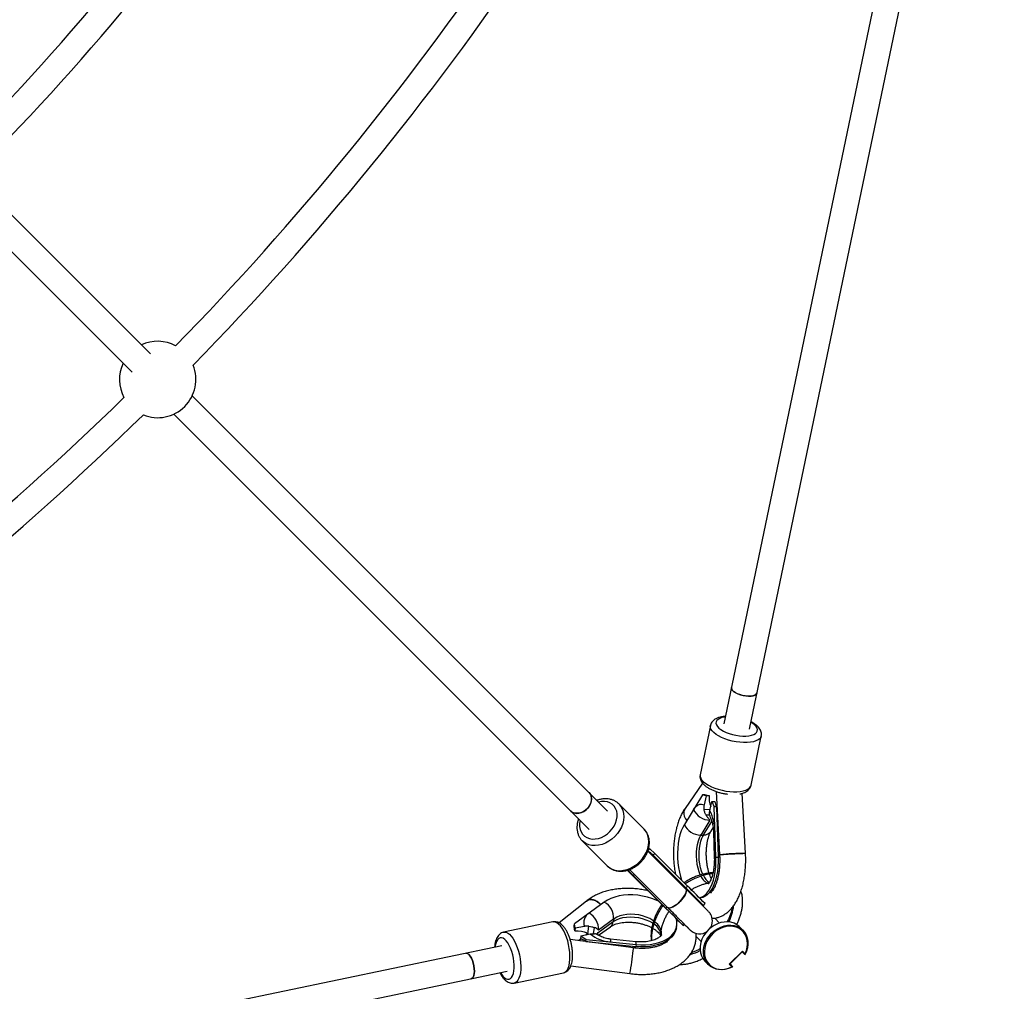
# Model space of a CAD drawing. Units: millimetres. Extents: x -3690 to 3690, y -3690 to 3690.
# Drawn here: x 1211 to 1817, y -1672 to -1074 of the extents above; entities that cross this region are included whole.
import ezdxf

# ---------------------------------------------------------------- set-up
doc = ezdxf.new("R2010")
doc.units = ezdxf.units.MM

msp = doc.modelspace()

# ---------------------------------------------------------------- linework, layer by layer
at = {"color": 7, "linetype": 'Continuous', "lineweight": 25}
for p, q in [((1800.18, -757.3), (1644.02, -1507.41)), ((1659.69, -1510.67), (1815.23, -763.53)), ((1291.11, -1279.8), (1190.8, -1179.49)), ((1179.49, -1190.8), (1279.8, -1291.11)), ((1572.41, -1561.1), (1316.84, -1305.53)), ((1305.53, -1316.84), (1561.1, -1572.41)), ((1635.63, -1508.45), (1629.33, -1538.72)), ((1660.66, -1545.24), (1666.96, -1514.97)), ((1630.87, -1543.92), (1620.05, -1559.47)), ((1639.23, -1549.08), (1641.3, -1588.05)), ((1657.28, -1587.16), (1655.31, -1550.14)), ((1579.31, -1556.69), (1579.43, -1556.8)), ((1594.85, -1572.22), (1579.43, -1556.8)), ((1630.89, -1551.11), (1619.64, -1569.29)), ((1632.21, -1551.06), (1630.89, -1551.11)), ((1633, -1551.67), (1630.89, -1551.11)), ((1633, -1551.67), (1631.83, -1557.31)), ((1633, -1551.67), (1634.85, -1551.59)), ((1635.32, -1560.94), (1636.49, -1555.3)), ((1636.49, -1555.3), (1638.34, -1555.22)), ((1636.49, -1555.3), (1638.04, -1558.54)), ((1639.36, -1558.49), (1638.04, -1558.54)), ((1639.07, -1589.49), (1638.04, -1558.54)), ((1639.36, -1558.49), (1640.39, -1589.44)), ((1639.4, -1559.66), (1639.76, -1559.15)), ((1639.45, -1561.16), (1639.72, -1561.09)), ((1635.41, -1566.65), (1629.71, -1575.85)), ((1636.11, -1573.38), (1637.34, -1571.39)), ((1637.54, -1573.79), (1638.06, -1589.46)), ((1556.8, -1579.43), (1572.22, -1594.85)), ((1631.6, -1576.05), (1629.22, -1576.15)), ((1631.29, -1576.07), (1629.53, -1576.15)), ((1620.62, -1609.08), (1597.15, -1585.76)), ((1598.45, -1584.27), (1597.23, -1585.5)), ((1598, -1584.75), (1597.69, -1583.99)), ((1598.45, -1584.27), (1601.43, -1587.21)), ((1601.43, -1587.21), (1600.37, -1588.28)), ((1621.64, -1607.3), (1601.43, -1587.21)), ((1620.58, -1608.37), (1600.37, -1588.28)), ((1639.07, -1589.49), (1640.39, -1589.44)), ((1572.13, -1594.75), (1572.22, -1594.85)), ((1584.48, -1597.41), (1605.79, -1618.6)), ((1585.08, -1597.77), (1585.65, -1597.19)), ((1585.08, -1597.77), (1588.05, -1600.71)), ((1587.95, -1600.65), (1585.08, -1597.77)), ((1585.88, -1597.12), (1609.34, -1620.43)), ((1598.03, -1610.63), (1587.95, -1600.65)), ((1588.77, -1599.99), (1588.05, -1600.71)), ((1608.26, -1620.8), (1588.05, -1600.71)), ((1620.75, -1609.25), (1620.56, -1609.14)), ((1620.58, -1608.37), (1621.64, -1607.3)), ((1559.37, -1616.49), (1542.6, -1629.98)), ((1570.33, -1617.12), (1551.96, -1630.49)), ((1628.82, -1614.47), (1629.63, -1614.43)), ((1631.32, -1619.14), (1632.38, -1618.07)), ((1538.73, -1629.33), (1508.45, -1635.63)), ((1566.56, -1635.89), (1575.87, -1629.12)), ((1576.1, -1627.54), (1566.8, -1634.31)), ((1576.12, -1629.19), (1576.43, -1627.05)), ((1576.16, -1628.91), (1576.4, -1627.33)), ((1641.32, -1630), (1638.29, -1626.97)), ((1551.78, -1631.67), (1551.96, -1630.49)), ((1552.45, -1633.23), (1551.96, -1630.49)), ((1552.45, -1633.23), (1552.21, -1634.89)), ((1558.1, -1632.05), (1552.45, -1633.23)), ((1560.23, -1636.56), (1560.93, -1631.93)), ((1566.86, -1637.54), (1574.1, -1632.27)), ((1614.79, -1632.95), (1614.97, -1631.77)), ((1619, -1631.57), (1619.75, -1630.81)), ((1655.64, -1634.43), (1653.62, -1632.41)), ((1588.31, -1645.27), (1549.35, -1640.04)), ((1554.72, -1640.76), (1556.05, -1639.7)), ((1556.14, -1639.74), (1554.73, -1640.77)), ((1555.97, -1637.92), (1555.72, -1639.58)), ((1555.97, -1637.92), (1561.61, -1636.75)), ((1555.97, -1637.92), (1559.16, -1640.1)), ((1558.98, -1641.28), (1559.16, -1640.1)), ((1558.98, -1641.28), (1589.73, -1644.43)), ((1559.05, -1637.28), (1560.1, -1636.44)), ((1559.16, -1640.1), (1589.91, -1643.25)), ((1560.35, -1636.68), (1559.71, -1637.15)), ((1562.93, -1641.86), (1563.03, -1641.7)), ((1589.77, -1641.49), (1574.21, -1639.9)), ((1626.96, -1638.28), (1630, -1641.32)), ((1507.41, -1644.02), (757.3, -1800.18)), ((1564.24, -1641.82), (1564.46, -1642.07)), ((1589.91, -1643.25), (1589.73, -1644.43)), ((1647.26, -1655.39), (1655.39, -1647.26)), ((1647.7, -1655.25), (1655.25, -1647.7)), ((1656.89, -1649.47), (1655.19, -1647.76)), ((1655.39, -1647.26), (1657.02, -1648.89)), ((1632.41, -1653.62), (1634.43, -1655.64)), ((763.53, -1815.23), (1510.67, -1659.69)), ((1549.84, -1656.25), (1586.18, -1661.12)), ((1648.89, -1657.02), (1647.26, -1655.39)), ((1647.76, -1655.19), (1649.47, -1656.89)), ((1514.97, -1666.96), (1545.25, -1660.66))]:
    msp.add_line(p, q, dxfattribs=at)
at = {"color": 8, "linetype": 'Continuous', "lineweight": 25}
for p, q in [((1631.75, -1560.19), (1635.51, -1560.03)), ((1631.47, -1575.78), (1636.56, -1567.56)), ((1635.25, -1563.54), (1633.02, -1563.63)), ((1598.31, -1584.57), (1597.68, -1583.76)), ((1584.77, -1597.57), (1585.07, -1597.78)), ((1608.26, -1620.8), (1608.98, -1620.08)), ((1564.15, -1632.76), (1563.57, -1636.62)), ((1559.51, -1641.41), (1559.52, -1641.34)), ((1562.82, -1641.68), (1562.79, -1641.85))]:
    msp.add_line(p, q, dxfattribs=at)
at = {"color": 7, "linetype": 'Continuous', "lineweight": 25, "flags": 128}
for points in [[(1648.66, -1485.14), (1648.63, -1485.34), (1648.77, -1486.09), (1649.27, -1486.88), (1650.1, -1487.66), (1651.24, -1488.39), (1652.62, -1489.06), (1654.18, -1489.61), (1655.85, -1490.04), (1657.55, -1490.31), (1659.2, -1490.41), (1660.72, -1490.35), (1662.05, -1490.12), (1663.11, -1489.73), (1663.87, -1489.2), (1664.28, -1488.56), (1664.32, -1488.4)], [(1664.32, -1488.41), (1664.21, -1488.74), (1663.71, -1489.35), (1662.87, -1489.84), (1661.74, -1490.19), (1660.36, -1490.38), (1658.79, -1490.41), (1657.13, -1490.26), (1655.43, -1489.95), (1653.78, -1489.49), (1652.25, -1488.9), (1650.93, -1488.22), (1649.86, -1487.47), (1649.11, -1486.68), (1648.7, -1485.9), (1648.65, -1485.16), (1648.66, -1485.15)], [(1549.75, -1561.07), (1550.56, -1561.72), (1551.8, -1562.28), (1553.21, -1562.53), (1554.71, -1562.45), (1556.26, -1562.03), (1557.76, -1561.31), (1559.15, -1560.31), (1560.37, -1559.08), (1561.35, -1557.68), (1562.06, -1556.17), (1562.46, -1554.63), (1562.53, -1553.12), (1562.26, -1551.73), (1561.68, -1550.5), (1561.07, -1549.75)], [(1561.07, -1549.75), (1561.87, -1550.82), (1562.37, -1552.1), (1562.54, -1553.53), (1562.38, -1555.06), (1561.9, -1556.6), (1561.11, -1558.08), (1560.05, -1559.44), (1558.78, -1560.61), (1557.35, -1561.54), (1555.83, -1562.18), (1554.29, -1562.5), (1552.8, -1562.5), (1551.44, -1562.16), (1550.26, -1561.5), (1549.75, -1561.07)], [(1625.33, -1560.09), (1626.03, -1559.1), (1626.77, -1558.28), (1627.56, -1557.64), (1628.39, -1557.18), (1629.23, -1556.92), (1630.1, -1556.86), (1630.97, -1556.99), (1631.83, -1557.31)], [(1639.49, -1562.2), (1639.65, -1562.53), (1639.97, -1563.04)], [(1619.64, -1569.29), (1618.6, -1571.2), (1617.69, -1573.37), (1616.92, -1575.77), (1616.3, -1578.37), (1615.83, -1581.13), (1615.53, -1584.01), (1615.4, -1586.97), (1615.44, -1589.97), (1615.65, -1592.96), (1616.03, -1595.9), (1616.56, -1598.75), (1617.26, -1601.47), (1617.96, -1603.65)], [(1597.63, -1583.68), (1597.88, -1583.94), (1598.33, -1584.39)], [(1628.8, -1614.45), (1629.59, -1614.29), (1630.97, -1613.72), (1632.29, -1612.8), (1633.54, -1611.55), (1634.7, -1609.98), (1635.75, -1608.12), (1636.68, -1605.99), (1637.47, -1603.62), (1638.12, -1601.05), (1638.6, -1598.31), (1638.93, -1595.44), (1639.09, -1592.49), (1639.07, -1589.49)], [(1640.39, -1589.44), (1640.41, -1592.43), (1640.25, -1595.38), (1639.93, -1598.25), (1639.44, -1600.99), (1638.79, -1603.56), (1638, -1605.93), (1637.07, -1608.06), (1636.02, -1609.93), (1634.86, -1611.5), (1633.61, -1612.75), (1632.29, -1613.66), (1630.91, -1614.23), (1629.63, -1614.43)], [(1620.62, -1609.08), (1620.87, -1609.5), (1620.95, -1610.08), (1620.85, -1610.8), (1620.58, -1611.65), (1620.13, -1612.59), (1619.52, -1613.59), (1618.78, -1614.63), (1617.92, -1615.68), (1616.98, -1616.7), (1615.97, -1617.65), (1614.93, -1618.52), (1613.89, -1619.28), (1612.89, -1619.89), (1611.95, -1620.36), (1611.1, -1620.65), (1610.37, -1620.76), (1609.78, -1620.69), (1609.35, -1620.44), (1609.34, -1620.43)], [(1609.42, -1620.35), (1609.71, -1620.66), (1610.94, -1620.69), (1612.62, -1620.04), (1614.57, -1618.8), (1616.57, -1617.1), (1618.38, -1615.14), (1619.82, -1613.13), (1620.7, -1611.31), (1620.95, -1609.88), (1620.75, -1609.25), (1620.75, -1609.25)], [(1631.25, -1619.08), (1631.31, -1619.13), (1631.26, -1619.06), (1630.96, -1618.75), (1630.4, -1618.18), (1629.6, -1617.38), (1628.57, -1616.34), (1627.33, -1615.09), (1625.88, -1613.65), (1624.26, -1612.03), (1622.49, -1610.26), (1620.58, -1608.37)], [(1621.37, -1632.57), (1622.07, -1633.25), (1622.74, -1633.9), (1623.24, -1634.37), (1623.53, -1634.63), (1623.72, -1634.81), (1623.99, -1635.02), (1624.37, -1635.29), (1624.98, -1635.67), (1625.84, -1636.09), (1627.1, -1636.49), (1628.44, -1636.68), (1629.77, -1636.65), (1631.16, -1636.36), (1632.53, -1635.82), (1633.79, -1635.02), (1635, -1633.86), (1635.88, -1632.59), (1636.46, -1631.28), (1636.79, -1629.98), (1636.89, -1628.72), (1636.81, -1627.55), (1636.58, -1626.49), (1636.25, -1625.56), (1635.87, -1624.78), (1635.5, -1624.19), (1635.23, -1623.81), (1635.03, -1623.57), (1634.89, -1623.4), (1634.74, -1623.23), (1634.58, -1623.06), (1634.28, -1622.74), (1633.73, -1622.18), (1632.93, -1621.37), (1631.95, -1620.38), (1630.78, -1619.21), (1629.43, -1617.86), (1627.92, -1616.35), (1626.26, -1614.69), (1624.45, -1612.9), (1622.53, -1610.99), (1620.63, -1609.09), (1620.62, -1609.08), (1620.62, -1609.08)], [(1636.46, -1609.2), (1636.75, -1609.6), (1637.04, -1609.98)], [(1559.37, -1616.49), (1559.96, -1616.1), (1560.89, -1615.73), (1561.93, -1615.58), (1563.04, -1615.64), (1564.19, -1615.92), (1565.35, -1616.4), (1566.47, -1617.08), (1567.54, -1617.92), (1568.26, -1618.63)], [(1603.75, -1616.59), (1602.39, -1615.96), (1599.71, -1614.91), (1596.89, -1614.05), (1593.97, -1613.4), (1591.01, -1612.95), (1588.03, -1612.72), (1585.08, -1612.72), (1582.2, -1612.93), (1579.45, -1613.37), (1576.84, -1614.01), (1574.44, -1614.86), (1572.25, -1615.9), (1570.33, -1617.12)], [(1599.68, -1640.85), (1599.62, -1640.03), (1599.63, -1637.39), (1599.95, -1634.63), (1600.57, -1631.8), (1601.48, -1628.92), (1602.68, -1626.01), (1604.14, -1623.13), (1605.86, -1620.28), (1606.62, -1619.17)], [(1606.51, -1619.32), (1607.04, -1619.84), (1609.01, -1621.79), (1609.16, -1621.94)], [(1614.53, -1627.23), (1615.51, -1628.19), (1616.68, -1629.33), (1617.62, -1630.25), (1618.33, -1630.93), (1618.79, -1631.37), (1618.99, -1631.56), (1618.94, -1631.5), (1618.64, -1631.18), (1618.08, -1630.61), (1617.29, -1629.81), (1616.26, -1628.77), (1615.01, -1627.53), (1613.57, -1626.08), (1611.94, -1624.46), (1610.17, -1622.7), (1608.26, -1620.8)], [(1589.91, -1643.25), (1592.89, -1643.44), (1595.83, -1643.42), (1598.69, -1643.17), (1601.42, -1642.7), (1604, -1642.03), (1606.38, -1641.15), (1608.52, -1640.08), (1610.4, -1638.84), (1611.99, -1637.45), (1613.27, -1635.92), (1614.22, -1634.28), (1614.82, -1632.54), (1615.06, -1630.75), (1614.95, -1628.91), (1614.53, -1627.23)], [(1653.62, -1632.41), (1653.41, -1632.2), (1651.9, -1631.03), (1650.19, -1630.14), (1648.3, -1629.57), (1646.29, -1629.31), (1644.2, -1629.38), (1642.08, -1629.78), (1639.98, -1630.49), (1637.96, -1631.5), (1636.06, -1632.79), (1635.13, -1633.55)], [(1552.21, -1634.89), (1554.35, -1634.88), (1556.27, -1635.05), (1557.92, -1635.39), (1559.25, -1635.9), (1560.23, -1636.56)], [(1614.79, -1632.95), (1614.64, -1633.73), (1614.04, -1635.46), (1613.1, -1637.1), (1611.82, -1638.63), (1610.23, -1640.03), (1608.35, -1641.27), (1606.2, -1642.33), (1603.82, -1643.21), (1601.25, -1643.89), (1598.51, -1644.35), (1595.65, -1644.6), (1592.71, -1644.62), (1589.73, -1644.43)], [(1633.81, -1634.84), (1632.79, -1636.06), (1631.5, -1637.96), (1630.49, -1639.98), (1629.78, -1642.08), (1629.38, -1644.2), (1629.31, -1646.29), (1629.57, -1648.3), (1630.14, -1650.19), (1631.03, -1651.9), (1632.2, -1653.41), (1632.41, -1653.62)], [(1649.11, -1657.08), (1647.42, -1657.81), (1645.31, -1658.43), (1643.19, -1658.73), (1641.12, -1658.69), (1639.14, -1658.34), (1637.31, -1657.66), (1635.65, -1656.69), (1634.22, -1655.43), (1633.05, -1653.93), (1632.17, -1652.21), (1631.59, -1650.33), (1631.34, -1648.32), (1631.41, -1646.23), (1631.8, -1644.11), (1632.52, -1642.01), (1633.53, -1639.99), (1634.81, -1638.08), (1636.34, -1636.34), (1638.08, -1634.81), (1639.99, -1633.53), (1642.01, -1632.52), (1644.11, -1631.8), (1646.23, -1631.41), (1648.32, -1631.34), (1650.33, -1631.59), (1652.21, -1632.17), (1653.93, -1633.05), (1655.43, -1634.22), (1656.69, -1635.65), (1657.66, -1637.31), (1658.34, -1639.14), (1658.69, -1641.12), (1658.73, -1643.19), (1658.43, -1645.31), (1657.81, -1647.42), (1657.04, -1649.19)], [(1657.02, -1648.89), (1657.82, -1646.86), (1658.32, -1644.8), (1658.5, -1642.74), (1658.35, -1640.74), (1657.89, -1638.86), (1657.11, -1637.13), (1656.05, -1635.6), (1654.73, -1634.3), (1653.17, -1633.27), (1651.42, -1632.53), (1649.52, -1632.1), (1647.52, -1631.99), (1645.46, -1632.2), (1643.39, -1632.73), (1641.37, -1633.57), (1639.45, -1634.69), (1637.66, -1636.06), (1636.06, -1637.66), (1634.69, -1639.45), (1633.57, -1641.37), (1632.73, -1643.39), (1632.2, -1645.46), (1631.99, -1647.52), (1632.1, -1649.52), (1632.53, -1651.42), (1633.27, -1653.17), (1634.3, -1654.73), (1635.6, -1656.05), (1637.13, -1657.11), (1638.86, -1657.89), (1640.74, -1658.35), (1642.74, -1658.5), (1644.8, -1658.32), (1646.86, -1657.82), (1648.89, -1657.02)], [(1490.29, -1661.18), (1490.41, -1659.72), (1490.37, -1658.1), (1490.15, -1656.41), (1489.77, -1654.72), (1489.26, -1653.12), (1488.63, -1651.67), (1487.91, -1650.45), (1487.14, -1649.51), (1486.35, -1648.89), (1485.58, -1648.64), (1485.15, -1648.66)], [(1487.08, -1649.45), (1487.85, -1650.36), (1488.57, -1651.56), (1489.21, -1652.99), (1489.74, -1654.59), (1490.12, -1656.27), (1490.35, -1657.97), (1490.42, -1659.59), (1490.31, -1661.07), (1490.04, -1662.34), (1489.61, -1663.33), (1489.06, -1664), (1488.41, -1664.32)]]:
    msp.add_lwpolyline(points, dxfattribs=at)
at = {"color": 8, "linetype": 'Continuous', "lineweight": 25, "flags": 128}
for points in [[(1666.97, -1514.93), (1666.67, -1515.76), (1666, -1516.62), (1665, -1517.37), (1663.7, -1517.99), (1662.12, -1518.47), (1660.3, -1518.79), (1658.28, -1518.96), (1656.1, -1518.97), (1653.82, -1518.82), (1651.48, -1518.5), (1649.13, -1518.04), (1646.84, -1517.43), (1644.64, -1516.7), (1642.59, -1515.85), (1640.74, -1514.91), (1639.12, -1513.9), (1637.77, -1512.84), (1636.73, -1511.76), (1636.01, -1510.67), (1635.63, -1509.61), (1635.61, -1508.6), (1635.64, -1508.44)], [(1644.89, -1503.24), (1644.38, -1503.3), (1642.77, -1503.62), (1641.42, -1504.08), (1640.35, -1504.68), (1639.59, -1505.4), (1639.17, -1506.22), (1639.09, -1507.11), (1639.37, -1508.06), (1639.98, -1509.03), (1640.92, -1510.01), (1642.15, -1510.95), (1643.65, -1511.85), (1645.38, -1512.67), (1647.28, -1513.39), (1649.3, -1513.99), (1651.4, -1514.45), (1653.5, -1514.77), (1655.57, -1514.93), (1657.53, -1514.93), (1659.34, -1514.77), (1660.94, -1514.45), (1662.29, -1513.99), (1663.36, -1513.39), (1664.12, -1512.67), (1664.54, -1511.85), (1664.62, -1510.96), (1664.34, -1510.01), (1663.73, -1509.04), (1662.79, -1508.07), (1661.56, -1507.12), (1660.56, -1506.5)], [(1629.33, -1538.72), (1629.31, -1538.87), (1629.33, -1539.89), (1629.71, -1540.95), (1630.43, -1542.04), (1631.47, -1543.12), (1632.82, -1544.18), (1634.43, -1545.19), (1636.29, -1546.13), (1638.34, -1546.97), (1640.53, -1547.71), (1642.83, -1548.31), (1645.18, -1548.78), (1647.52, -1549.09), (1649.8, -1549.25), (1651.98, -1549.24), (1654, -1549.07), (1655.82, -1548.74), (1657.4, -1548.26), (1658.7, -1547.64), (1659.7, -1546.9), (1660.36, -1546.04), (1660.66, -1545.24)], [(1555.54, -1566.85), (1555.52, -1566.9), (1555.21, -1568.81), (1555.21, -1570.66), (1555.52, -1572.4), (1556.14, -1573.99), (1557.05, -1575.38), (1558.22, -1576.53), (1559.63, -1577.42), (1561.23, -1578.02), (1562.98, -1578.31), (1564.83, -1578.28), (1566.74, -1577.95), (1568.65, -1577.3), (1570.5, -1576.37), (1572.26, -1575.17), (1573.86, -1573.75), (1575.27, -1572.13), (1576.45, -1570.37), (1577.36, -1568.51), (1577.98, -1566.6), (1578.3, -1564.7), (1578.3, -1562.85), (1577.99, -1561.11), (1577.37, -1559.52), (1576.46, -1558.13), (1575.28, -1556.97), (1573.88, -1556.08), (1572.28, -1555.49), (1570.53, -1555.2), (1568.67, -1555.22), (1566.85, -1555.54)], [(1579.43, -1556.8), (1580, -1557.42), (1581.04, -1558.95), (1581.79, -1560.68), (1582.24, -1562.58), (1582.37, -1564.6), (1582.18, -1566.69), (1581.68, -1568.82), (1580.88, -1570.94), (1579.79, -1572.99), (1578.44, -1574.93), (1576.86, -1576.72), (1575.08, -1578.32), (1573.15, -1579.69), (1571.11, -1580.8), (1569, -1581.63), (1566.87, -1582.16), (1564.76, -1582.37), (1562.73, -1582.26), (1560.83, -1581.84), (1559.08, -1581.11), (1557.54, -1580.09), (1556.79, -1579.42)], [(1619.57, -1564.34), (1620.25, -1565.82), (1621.07, -1566.99)], [(1572.22, -1594.85), (1572.96, -1595.51), (1574.5, -1596.53), (1576.25, -1597.26), (1578.16, -1597.69), (1580.19, -1597.79), (1582.29, -1597.58), (1584.42, -1597.05), (1586.53, -1596.23), (1588.58, -1595.11), (1590.51, -1593.75), (1592.28, -1592.15), (1593.86, -1590.36), (1595.21, -1588.41), (1596.3, -1586.36), (1597.11, -1584.25), (1597.61, -1582.12), (1597.79, -1580.02), (1597.66, -1578), (1597.22, -1576.1), (1596.46, -1574.37), (1595.42, -1572.85), (1594.85, -1572.22)], [(1629.53, -1576.15), (1628.72, -1577.79), (1628.04, -1579.68), (1627.51, -1581.79), (1627.15, -1584.06), (1626.95, -1586.44), (1626.92, -1588.89), (1627.06, -1591.34), (1627.38, -1593.75), (1627.86, -1596.05), (1628.49, -1598.2), (1629.26, -1600.15), (1629.44, -1600.54)], [(1631.01, -1600.06), (1630.25, -1598.13), (1629.62, -1595.98), (1629.14, -1593.67), (1628.82, -1591.27), (1628.68, -1588.82), (1628.71, -1586.37), (1628.91, -1583.99), (1629.28, -1581.72), (1629.8, -1579.61), (1630.48, -1577.71), (1631.29, -1576.07)], [(1640.39, -1589.31), (1640.97, -1589.27), (1641.34, -1589.25)], [(1619.49, -1607.97), (1619.94, -1608.03), (1620.58, -1608.37)], [(1549.02, -1654.38), (1549.22, -1652.4), (1549.26, -1650.25), (1549.14, -1647.98), (1548.86, -1645.65), (1548.42, -1643.3), (1547.84, -1640.99), (1547.13, -1638.77), (1546.31, -1636.68), (1545.39, -1634.79), (1544.39, -1633.12), (1543.34, -1631.72), (1542.26, -1630.61), (1541.17, -1629.83), (1540.1, -1629.38), (1539.07, -1629.28), (1538.73, -1629.33)], [(1576.16, -1628.91), (1577.82, -1627.97), (1579.72, -1627.21), (1581.83, -1626.66), (1584.1, -1626.32), (1586.47, -1626.2), (1588.91, -1626.31), (1591.34, -1626.64), (1593.72, -1627.19), (1596, -1627.94), (1598.13, -1628.88), (1600.05, -1629.98), (1600.33, -1630.17)], [(1600.72, -1628.7), (1600.28, -1628.4), (1598.36, -1627.3), (1596.24, -1626.36), (1593.96, -1625.61), (1591.58, -1625.06), (1589.14, -1624.73), (1586.71, -1624.62), (1584.33, -1624.74), (1582.06, -1625.08), (1579.96, -1625.63), (1578.05, -1626.39), (1576.4, -1627.33)], [(1605.56, -1637.21), (1605.59, -1636.95), (1605.56, -1635.45), (1605.17, -1633.94), (1604.43, -1632.45), (1603.35, -1631.01), (1601.96, -1629.65), (1601.39, -1629.19)], [(1508.44, -1635.64), (1508.8, -1635.58), (1509.83, -1635.68), (1510.9, -1636.13), (1511.98, -1636.91), (1513.06, -1638.02), (1514.12, -1639.42), (1515.11, -1641.09), (1516.03, -1642.99), (1516.86, -1645.07), (1517.57, -1647.29), (1518.15, -1649.6), (1518.58, -1651.95), (1518.86, -1654.28), (1518.99, -1656.55), (1518.95, -1658.7), (1518.74, -1660.69)], [(1514.75, -1659.48), (1514.93, -1657.69), (1514.94, -1655.74), (1514.79, -1653.69), (1514.49, -1651.58), (1514.04, -1649.48), (1513.45, -1647.45), (1512.74, -1645.53), (1511.93, -1643.79), (1511.04, -1642.27), (1510.09, -1641.01), (1509.12, -1640.05), (1508.15, -1639.41), (1507.2, -1639.1), (1506.3, -1639.15), (1505.47, -1639.54), (1504.74, -1640.27), (1504.13, -1641.31), (1503.65, -1642.64), (1503.33, -1644.23), (1503.24, -1644.89)], [(1566.19, -1637.25), (1566.24, -1637.13), (1566.56, -1635.89)], [(1589.15, -1644.37), (1589.1, -1644.6), (1589, -1645.24)], [(1506.5, -1660.55), (1507.04, -1661.44), (1507.99, -1662.7), (1508.96, -1663.66), (1509.93, -1664.3), (1510.88, -1664.61), (1511.78, -1664.56), (1512.61, -1664.17), (1513.34, -1663.44), (1513.95, -1662.4), (1514.42, -1661.06), (1514.75, -1659.48)], [(1545.25, -1660.66), (1545.86, -1660.46), (1546.74, -1659.86), (1547.51, -1658.93), (1548.15, -1657.68), (1548.66, -1656.16), (1549.02, -1654.38)], [(1518.74, -1660.69), (1518.38, -1662.46), (1517.88, -1663.99), (1517.23, -1665.23), (1516.46, -1666.16), (1515.58, -1666.76), (1514.97, -1666.96)]]:
    msp.add_lwpolyline(points, dxfattribs=at)
at = {"color": 7, "linetype": 'Continuous', "lineweight": 25}
msp.add_circle((0, 0), 3332.5, dxfattribs=at)
for centre, radius, start, end in [((0, 0), 1647, 315.77933, 325.9717), ((0, 0), 1663, 315.74922, 326.0778), ((0, 0), 1825.5, 315.70571, 325.72445), ((0, 0), 1841.5, 315.67313, 325.87573), ((1295.56, -1295.56), 23.5, 61.9081, 115.0972), ((1295.56, -1295.56), 23.5, 154.9028, 208.0919), ((1295.56, -1295.56), 23.5, 247.9855, 22.0145), ((0, 0), 1825.5, 304.30784, 314.29429), ((0, 0), 1841.5, 304.29726, 314.32687), ((1638.98, -1524.29), 27.62, 255.81477, 261.40328), ((1650.77, -1552.61), 15.95, 176.33416, 200.89294), ((1649.37, -1553.58), 11.15, 188.4652, 206.13065), ((1635.27, -1555.85), 10.8, 203.14385, 270.72499), ((1610.3, -1574.07), 28.25, 0.48291, 27.67931), ((1629.57, -1565.05), 10.8, 203.14385, 270.72499), ((1590.01, -1598.73), 14.71, 45.25439, 59.92746), ((1656.19, -1711.91), 124.75, 89.50181, 96.85535), ((1640.86, -1635.72), 36.26, 95.89139, 124.68171), ((1067.01, -2171.31), 791.02, 44.37884, 45.48046), ((1565.02, -1626.87), 11.11, 356.50795, 61.39143), ((1564.69, -1629.81), 6.96, 121.67206, 198.80815), ((1555.71, -1633.64), 11.11, 356.50795, 61.39143), ((1513.96, -1638.31), 38.4, 5.11007, 9.94839), ((1550.68, -1653.19), 14.51, 55.12542, 69.68437), ((1576.32, -1617.55), 24.18, 232.53597, 265.30411), ((1654.61, -1647.26), 0.779, 325.25925, 359.79261), ((1485.4, -1650.79), 2.15, 38.81241, 96.72237), ((1647.26, -1654.61), 0.779, 270.22889, 304.71924), ((1486.95, -1661.31), 3.35, 295.8782, 2.11293)]:
    msp.add_arc(centre, radius, start, end, dxfattribs=at)
at = {"color": 8, "linetype": 'Continuous', "lineweight": 25}
for centre, radius, start, end in [((1624.52, -1562.36), 5.33, 147.09695, 201.71908), ((1631.61, -1570.36), 5.42, 268.54182, 326.019), ((1638.19, -1569.45), 4.39, 261.41759, 274.65336), ((1638.72, -1585.09), 4.42, 261.46569, 274.6204), ((1636.83, -1598.32), 7.62, 202.11606, 253.97015), ((1640.46, -1596.68), 9.99, 203.76374, 237.31728), ((1622.84, -1616.82), 27.21, 332.54457, 354.6513), ((1571.36, -1628.66), 4.53, 306.7937, 354.14582), ((1595.73, -1638.79), 9.7, 5.39297, 57.64367), ((1571.36, -1641), 3.05, 347.66459, 21.21737), ((1586.92, -1642.6), 3.06, 347.69932, 21.16321), ((1408.66, -1628.86), 180.43, 349.70034, 354.26662), ((1578.68, -1645.37), 9.63, 350.90141, 0.59556), ((1615.57, -1619.62), 30.65, 284.64615, 296.73543)]:
    msp.add_arc(centre, radius, start, end, dxfattribs=at)
at = {"color": 7, "linetype": 'Continuous', "lineweight": 25}
for points, knots in [([(1644.97, -1502.85), (1644.8, -1502.86), (1643.94, -1502.91), (1642.48, -1503.12), (1640.67, -1503.57), (1639.11, -1504.21), (1637.83, -1505.02), (1636.84, -1505.94), (1636.14, -1506.99), (1635.73, -1507.84), (1635.68, -1508.35), (1635.66, -1508.44)], [0, 0, 0, 0, 0.038546, 0.1878, 0.340245, 0.497076, 0.629962, 0.751097, 0.864476, 0.974226, 1, 1, 1, 1]), ([(1666.97, -1514.9), (1667.02, -1514.51), (1667.13, -1513.69), (1666.93, -1512.46), (1666.47, -1511.25), (1665.75, -1510.08), (1664.76, -1508.93), (1663.46, -1507.82), (1662.08, -1506.87), (1661.05, -1506.34), (1660.63, -1506.12)], [0, 0, 0, 0, 0.107295, 0.22127, 0.337613, 0.461703, 0.597507, 0.744627, 0.896773, 1, 1, 1, 1]), ([(1629.36, -1538.76), (1629.3, -1539.08), (1629.16, -1539.82), (1629.31, -1540.99), (1629.71, -1542.21), (1630.38, -1543.38), (1631.32, -1544.53), (1632.55, -1545.66), (1634.07, -1546.72), (1635.82, -1547.7), (1637.72, -1548.56), (1639.75, -1549.3), (1641.87, -1549.9), (1644.02, -1550.38), (1645.45, -1550.58), (1646.17, -1550.68)], [0, 0, 0, 0, 0.05019, 0.115492, 0.181503, 0.251374, 0.327623, 0.410682, 0.497517, 0.583836, 0.668763, 0.752562, 0.835652, 0.918409, 1, 1, 1, 1]), ([(1653.79, -1550.52), (1653.96, -1550.49), (1654.79, -1550.36), (1656.05, -1549.96), (1657.52, -1549.3), (1658.7, -1548.48), (1659.62, -1547.54), (1660.31, -1546.47), (1660.54, -1545.67), (1660.65, -1545.28)], [0, 0, 0, 0, 0.050972, 0.241413, 0.417079, 0.578404, 0.725979, 0.86511, 1, 1, 1, 1]), ([(1579.27, -1556.7), (1579.11, -1556.53), (1578.52, -1555.91), (1577.29, -1555.1), (1575.63, -1554.28), (1573.81, -1553.76), (1571.89, -1553.5), (1569.89, -1553.54), (1567.84, -1553.84), (1566.49, -1554.28), (1565.82, -1554.5)], [0, 0, 0, 0, 0.051612, 0.184658, 0.31759, 0.45124, 0.586214, 0.722774, 0.860836, 1, 1, 1, 1]), ([(1620.05, -1559.47), (1619.76, -1559.89), (1618.96, -1561.09), (1617.79, -1563.22), (1616.58, -1565.93), (1615.54, -1568.83), (1614.68, -1571.89), (1613.99, -1575.06), (1613.48, -1578.33), (1613.13, -1581.68), (1612.95, -1585.07), (1612.93, -1588.49), (1613.08, -1591.91), (1613.4, -1595.3), (1613.75, -1597.96), (1614.04, -1599.44), (1614.12, -1599.84)], [0, 0, 0, 0, 0.043381, 0.121769, 0.200779, 0.279924, 0.358567, 0.436554, 0.513921, 0.590778, 0.667264, 0.743515, 0.819667, 0.895852, 0.972163, 1, 1, 1, 1]), ([(1631.83, -1557.31), (1631.72, -1557.81), (1631.67, -1558.31), (1631.64, -1559.27), (1631.68, -1559.74), (1631.75, -1560.19)], [0, 0, 0, 0, 0.5, 0.5, 1, 1, 1, 1]), ([(1633.02, -1563.63), (1632.91, -1563.43), (1632.79, -1563.2), (1632.54, -1562.72), (1632.42, -1562.47), (1632.2, -1561.91), (1632.09, -1561.6), (1631.9, -1560.94), (1631.82, -1560.58), (1631.75, -1560.19)], [0, 0, 0, 0, 0.25, 0.25, 0.5, 0.5, 0.75, 0.75, 1, 1, 1, 1]), ([(1635.25, -1563.82), (1635.17, -1563.36), (1635.13, -1562.89), (1635.15, -1562.17), (1635.17, -1561.93), (1635.23, -1561.44), (1635.27, -1561.19), (1635.32, -1560.94)], [0, 0, 0, 0, 0.5, 0.5, 0.75, 0.75, 1, 1, 1, 1]), ([(1554.51, -1565.82), (1554.3, -1566.45), (1553.86, -1567.77), (1553.54, -1569.81), (1553.5, -1571.88), (1553.76, -1573.87), (1554.33, -1575.75), (1555.19, -1577.44), (1556.03, -1578.67), (1556.65, -1579.24), (1556.82, -1579.39)], [0, 0, 0, 0, 0.127568, 0.267768, 0.407498, 0.546213, 0.683364, 0.818619, 0.952039, 1, 1, 1, 1]), ([(1635.41, -1566.65), (1635.18, -1566.41), (1634.96, -1566.17), (1634.52, -1565.69), (1634.3, -1565.44), (1633.68, -1564.7), (1633.31, -1564.18), (1633.02, -1563.63)], [0, 0, 0, 0, 0.25, 0.25, 0.5, 0.5, 1, 1, 1, 1]), ([(1635.25, -1563.82), (1635.35, -1564.28), (1635.48, -1564.9), (1635.8, -1565.5), (1635.88, -1565.65)], [0, 0, 0, 0, 0.750707, 1, 1, 1, 1]), ([(1635.84, -1565.67), (1635.92, -1565.82), (1636.13, -1566.27), (1636.49, -1567.28), (1636.88, -1568.65), (1637.2, -1570.22), (1637.44, -1571.96), (1637.51, -1573.17), (1637.54, -1573.79)], [0, 0, 0, 0, 0.091283, 0.259462, 0.435123, 0.617015, 0.803528, 1, 1, 1, 1]), ([(1572.14, -1594.72), (1572.45, -1595.03), (1573.18, -1595.78), (1574.59, -1596.69), (1576.28, -1597.46), (1578.12, -1597.95), (1580.05, -1598.16), (1582.06, -1598.09), (1584.11, -1597.72), (1586.15, -1597.08), (1588.14, -1596.16), (1590.04, -1595), (1591.82, -1593.6), (1593.44, -1592.01), (1594.86, -1590.24), (1596.06, -1588.33), (1597.01, -1586.32), (1597.69, -1584.25), (1598.08, -1582.15), (1598.17, -1580.08), (1597.95, -1578.07), (1597.42, -1576.17), (1596.6, -1574.44), (1595.72, -1573.1), (1595.02, -1572.44), (1594.77, -1572.2)], [0, 0, 0, 0, 0.030905, 0.074042, 0.117183, 0.160591, 0.204449, 0.248824, 0.293674, 0.338891, 0.384349, 0.429949, 0.475629, 0.521368, 0.567174, 0.613055, 0.65902, 0.705049, 0.751071, 0.796963, 0.842548, 0.887645, 0.932128, 0.975997, 1, 1, 1, 1]), ([(1634.85, -1599.31), (1634.66, -1598.68), (1634.29, -1597.4), (1633.83, -1595.27), (1633.48, -1593.01), (1633.24, -1590.66), (1633.13, -1588.26), (1633.14, -1585.88), (1633.29, -1583.55), (1633.56, -1581.34), (1633.93, -1579.29), (1634.39, -1577.44), (1634.92, -1575.84), (1635.45, -1574.56), (1635.86, -1573.79), (1636.06, -1573.46), (1636.11, -1573.38)], [0, 0, 0, 0, 0.074344, 0.150412, 0.227539, 0.30539, 0.383645, 0.462001, 0.540067, 0.617532, 0.694083, 0.769399, 0.843167, 0.915125, 0.979672, 1, 1, 1, 1]), ([(1636.71, -1627.1), (1637.08, -1627.1), (1638.15, -1627.08), (1639.92, -1626.71), (1641.96, -1626.03), (1643.89, -1625.06), (1645.73, -1623.82), (1647.48, -1622.31), (1649.12, -1620.51), (1650.66, -1618.43), (1652.07, -1616.07), (1653.33, -1613.45), (1654.43, -1610.62), (1655.36, -1607.62), (1656.11, -1604.49), (1656.69, -1601.25), (1657.1, -1597.93), (1657.35, -1594.55), (1657.42, -1591.14), (1657.37, -1588.67), (1657.29, -1587.35), (1657.27, -1587.16)], [0, 0, 0, 0, 0.024694, 0.073562, 0.122284, 0.171578, 0.222153, 0.274666, 0.329613, 0.387145, 0.446901, 0.508064, 0.569671, 0.630995, 0.69183, 0.752162, 0.812062, 0.871633, 0.930981, 0.990214, 1, 1, 1, 1]), ([(1641.34, -1588.04), (1641.4, -1588.02), (1641.51, -1587.97), (1642.78, -1587.85), (1644.74, -1587.69), (1647.23, -1587.52), (1649.96, -1587.37), (1652.6, -1587.24), (1654.89, -1587.15), (1656.49, -1587.11), (1657.29, -1587.12), (1657.19, -1587.16), (1657.17, -1587.17)], [0, 0, 0, 0, 0.097353, 0.2046696, 0.311986, 0.4193016, 0.5266163, 0.6339302, 0.7412436, 0.8485568, 0.9558704, 1, 1, 1, 1]), ([(1638.06, -1589.46), (1638.07, -1589.87), (1638.1, -1591.08), (1638.05, -1593.07), (1637.87, -1595.37), (1637.58, -1597.54), (1637.18, -1599.54), (1636.7, -1601.33), (1636.16, -1602.85), (1635.61, -1604.09), (1635.08, -1605.02), (1634.64, -1605.64), (1634.33, -1605.96), (1634.3, -1605.98), (1634.29, -1605.99)], [0, 0, 0, 0, 0.048541, 0.142361, 0.235789, 0.328396, 0.419805, 0.50963, 0.597507, 0.683151, 0.76647, 0.847746, 0.927876, 1, 1, 1, 1]), ([(1641.3, -1588.05), (1641.31, -1588.29), (1641.38, -1589.44), (1641.41, -1591.5), (1641.34, -1594.19), (1641.13, -1596.81), (1640.79, -1599.31), (1640.35, -1601.65), (1639.8, -1603.8), (1639.18, -1605.71), (1638.51, -1607.36), (1637.83, -1608.72), (1637.16, -1609.78), (1636.57, -1610.53), (1636.1, -1611), (1635.81, -1611.21), (1635.73, -1611.23), (1635.91, -1611.17), (1636.24, -1611.14), (1636.46, -1611.19), (1636.44, -1611.2), (1636.16, -1611.04), (1635.84, -1610.81), (1635.57, -1610.53), (1635.53, -1610.48)], [0, 0, 0, 0, 0.0136381, 0.0647464, 0.1158134, 0.1666894, 0.2172462, 0.2673494, 0.3168578, 0.3656288, 0.4135307, 0.4604693, 0.5064358, 0.5515841, 0.5963513, 0.6414397, 0.6880646, 0.7388523, 0.8002211, 0.8526376, 0.8999191, 0.9437234, 0.9896515, 1, 1, 1, 1]), ([(1637.24, -1599.14), (1636.84, -1599.15), (1635.63, -1599.16), (1633.54, -1599.44), (1631.01, -1599.96), (1628.46, -1600.72), (1625.93, -1601.69), (1623.44, -1602.86), (1621.29, -1604.02), (1620, -1604.86), (1619.5, -1605.18)], [0, 0, 0, 0, 0.070271, 0.212559, 0.354685, 0.496291, 0.636983, 0.776259, 0.913131, 1, 1, 1, 1]), ([(1623.86, -1609.51), (1623.87, -1609.51), (1624.5, -1609.1), (1625.79, -1608.41), (1627.73, -1607.46), (1629.7, -1606.66), (1631.68, -1606.01), (1633.4, -1605.57), (1634.42, -1605.42), (1634.82, -1605.36)], [0, 0, 0, 0, 0.003421, 0.173043, 0.347062, 0.524126, 0.703337, 0.884124, 1, 1, 1, 1]), ([(1636.19, -1602.71), (1636.15, -1602.65), (1635.9, -1602.17), (1635.52, -1601.26), (1635.2, -1600.34), (1635.08, -1599.98)], [0, 0, 0, 0, 0.0909933, 0.6467749, 1, 1, 1, 1]), ([(1597.24, -1610.14), (1597.12, -1610.11), (1595.89, -1609.79), (1593.47, -1609.38), (1590.03, -1608.93), (1586.58, -1608.71), (1583.14, -1608.7), (1579.74, -1608.9), (1576.4, -1609.32), (1573.16, -1609.96), (1570.03, -1610.83), (1567.04, -1611.92), (1564.23, -1613.24), (1561.63, -1614.75), (1560.1, -1615.93), (1559.35, -1616.51)], [0, 0, 0, 0, 0.0088925, 0.0906885, 0.1724823, 0.2543505, 0.3363652, 0.4186161, 0.501186, 0.5841409, 0.6675126, 0.7512695, 0.8352623, 0.9190915, 1, 1, 1, 1]), ([(1651.74, -1631.13), (1651.98, -1630.66), (1652.6, -1629.43), (1653.43, -1627.42), (1654.24, -1625.1), (1654.86, -1622.76), (1655.29, -1620.42), (1655.51, -1618.11), (1655.53, -1615.84), (1655.32, -1613.63), (1654.98, -1611.79), (1654.62, -1610.72), (1654.48, -1610.33)], [0, 0, 0, 0, 0.065412, 0.170342, 0.27691, 0.384746, 0.493564, 0.603115, 0.713204, 0.823663, 0.934364, 1, 1, 1, 1]), ([(1568.22, -1618.65), (1567.68, -1618.12), (1566.51, -1616.94), (1564.34, -1615.85), (1562.13, -1615.45), (1560.38, -1615.72), (1559.66, -1616.37), (1559.41, -1616.6)], [0, 0, 0, 0, 0.193039, 0.4208893, 0.6487392, 0.8765874, 1, 1, 1, 1]), ([(1605.88, -1618.43), (1605.85, -1618.47), (1605.35, -1619.16), (1604.46, -1620.58), (1603.24, -1622.7), (1602.15, -1624.92), (1601.19, -1627.2), (1600.39, -1629.52), (1599.77, -1631.86), (1599.34, -1634.2), (1599.11, -1636.51), (1599.08, -1638.77), (1599.24, -1640.21), (1599.32, -1640.92)], [0, 0, 0, 0, 0.005657, 0.096219, 0.190418, 0.287357, 0.386329, 0.486847, 0.58856, 0.691199, 0.79453, 0.898368, 1, 1, 1, 1]), ([(1605.12, -1637.96), (1605.13, -1637.45), (1605.13, -1636.3), (1605.38, -1634.38), (1605.84, -1632.27), (1606.51, -1630.11), (1607.37, -1627.93), (1608.41, -1625.77), (1609.37, -1624.04), (1610.03, -1623.05), (1610.22, -1622.75)], [0, 0, 0, 0, 0.1136789, 0.2535739, 0.3930473, 0.532056, 0.6704287, 0.8076147, 0.9423181, 1, 1, 1, 1]), ([(1609.34, -1620.43), (1609.52, -1620.61), (1610.38, -1621.47), (1611.87, -1622.95), (1613.76, -1624.82), (1615.51, -1626.57), (1617.12, -1628.18), (1618.57, -1629.63), (1619.84, -1630.9), (1620.92, -1631.99), (1621.8, -1632.87), (1622.43, -1633.51), (1622.79, -1633.87), (1622.95, -1634.04), (1622.94, -1634.03), (1622.94, -1634.03)], [0, 0, 0, 0, 0.024222, 0.11603, 0.207851, 0.299647, 0.391404, 0.4831, 0.574698, 0.666124, 0.757217, 0.847579, 0.925174, 0.982294, 1, 1, 1, 1]), ([(1629.22, -1617.65), (1629.41, -1617.75), (1629.8, -1617.94), (1630.28, -1618.26), (1630.62, -1618.52), (1630.81, -1618.68), (1630.94, -1618.78), (1630.97, -1618.81), (1630.98, -1618.83)], [0, 0, 0, 0, 0.213909, 0.420012, 0.570737, 0.686792, 0.812217, 1, 1, 1, 1]), ([(1649.19, -1620.35), (1649.05, -1621.02), (1648.78, -1622.38), (1648.11, -1624.51), (1647.25, -1626.69), (1646.49, -1628.32), (1645.98, -1629.21), (1645.88, -1629.39)], [0, 0, 0, 0, 0.229264, 0.468437, 0.706516, 0.942552, 1, 1, 1, 1]), ([(1550.67, -1653.07), (1550.71, -1652.73), (1550.84, -1651.75), (1550.93, -1650.04), (1550.87, -1647.91), (1550.65, -1645.74), (1550.29, -1643.55), (1549.79, -1641.4), (1549.16, -1639.31), (1548.4, -1637.33), (1547.53, -1635.47), (1546.54, -1633.77), (1545.42, -1632.26), (1544.23, -1631.03), (1543, -1630.12), (1541.77, -1629.53), (1540.52, -1629.23), (1539.47, -1629.17), (1538.89, -1629.33), (1538.7, -1629.38)], [0, 0, 0, 0, 0.034808, 0.101372, 0.166978, 0.231879, 0.296388, 0.360777, 0.425269, 0.490078, 0.555509, 0.621954, 0.689901, 0.759788, 0.820482, 0.875713, 0.927056, 0.976413, 1, 1, 1, 1]), ([(1574.1, -1632.27), (1574.25, -1632.16), (1574.68, -1631.86), (1575.61, -1631.34), (1576.97, -1630.76), (1578.58, -1630.26), (1580.39, -1629.85), (1582.39, -1629.58), (1584.53, -1629.45), (1586.77, -1629.48), (1589.06, -1629.68), (1591.35, -1630.03), (1593.59, -1630.55), (1595.73, -1631.21), (1597.71, -1631.99), (1599.01, -1632.58), (1599.57, -1632.92), (1599.6, -1632.93)], [0, 0, 0, 0, 0.036915, 0.107867, 0.178946, 0.250481, 0.322862, 0.396172, 0.470331, 0.545174, 0.620492, 0.696055, 0.771621, 0.846882, 0.921612, 0.995607, 1, 1, 1, 1]), ([(1508.44, -1635.68), (1508.2, -1635.72), (1507.53, -1635.85), (1506.56, -1636.39), (1505.57, -1637.19), (1504.74, -1638.23), (1504.03, -1639.51), (1503.46, -1641.04), (1503.07, -1642.83), (1502.87, -1644.16), (1502.85, -1644.92), (1502.85, -1644.97)], [0, 0, 0, 0, 0.066834, 0.180838, 0.294992, 0.414881, 0.545209, 0.687693, 0.838078, 0.988631, 1, 1, 1, 1]), ([(1560.93, -1631.93), (1560.48, -1631.87), (1560.03, -1631.85), (1559.32, -1631.88), (1559.08, -1631.9), (1558.59, -1631.96), (1558.35, -1632), (1558.1, -1632.05)], [0, 0, 0, 0, 0.5, 0.5, 0.75, 0.75, 1, 1, 1, 1]), ([(1560.93, -1631.93), (1561.67, -1632.03), (1562.28, -1632.16), (1563.07, -1632.39), (1563.31, -1632.47), (1563.76, -1632.62), (1563.96, -1632.7), (1564.15, -1632.76)], [0, 0, 0, 0, 0.5, 0.5, 0.75, 0.75, 1, 1, 1, 1]), ([(1566.8, -1634.31), (1566.59, -1634.16), (1566.38, -1634), (1565.97, -1633.7), (1565.75, -1633.56), (1565.1, -1633.15), (1564.65, -1632.91), (1564.15, -1632.76)], [0, 0, 0, 0, 0.25, 0.25, 0.5, 0.5, 1, 1, 1, 1]), ([(1600.29, -1633.34), (1600.56, -1633.5), (1601.36, -1633.96), (1602.45, -1634.77), (1603.53, -1635.72), (1604.32, -1636.6), (1604.87, -1637.37), (1605.04, -1637.74), (1605.13, -1637.92)], [0, 0, 0, 0, 0.094527, 0.280005, 0.463161, 0.64482, 0.826725, 1, 1, 1, 1]), ([(1560.61, -1636.96), (1560.6, -1636.94), (1560.51, -1636.78), (1560.36, -1636.66), (1560.23, -1636.56)], [0, 0, 0, 0, 0.135541, 1, 1, 1, 1]), ([(1561.61, -1636.75), (1562.11, -1636.65), (1562.6, -1636.58), (1563.55, -1636.54), (1564, -1636.56), (1564.44, -1636.62)], [0, 0, 0, 0, 0.5, 0.5, 1, 1, 1, 1]), ([(1567.11, -1637.66), (1567.1, -1637.66), (1566.57, -1637.28), (1565.68, -1636.87), (1564.77, -1636.69), (1564.44, -1636.62)], [0, 0, 0, 0, 0.010939, 0.639147, 1, 1, 1, 1]), ([(1565.87, -1637.06), (1566.1, -1636.68), (1566.33, -1636.29), (1566.56, -1635.89), (1566.56, -1635.89)], [0, 0, 0, 0, 0.986503, 1, 1, 1, 1]), ([(1574.21, -1639.9), (1573.93, -1639.87), (1573.08, -1639.77), (1571.69, -1639.5), (1570.1, -1639.05), (1568.67, -1638.49), (1567.66, -1638.01), (1567.23, -1637.72), (1567.12, -1637.65)], [0, 0, 0, 0, 0.104553, 0.313991, 0.522841, 0.729336, 0.932272, 1, 1, 1, 1]), ([(1586.18, -1661.12), (1586.8, -1661.2), (1588.57, -1661.42), (1591.5, -1661.62), (1594.94, -1661.65), (1598.34, -1661.47), (1601.68, -1661.06), (1604.94, -1660.44), (1608.08, -1659.59), (1611.08, -1658.52), (1613.91, -1657.22), (1616.54, -1655.7), (1618.92, -1653.98), (1621.04, -1652.06), (1622.85, -1649.97), (1624.35, -1647.76), (1625.51, -1645.44), (1626.34, -1643.05), (1626.83, -1640.62), (1627.03, -1638.4), (1626.92, -1637), (1626.88, -1636.42)], [0, 0, 0, 0, 0.030275, 0.086217, 0.142267, 0.198473, 0.254893, 0.311573, 0.368538, 0.42577, 0.48318, 0.540501, 0.597402, 0.653484, 0.708392, 0.761921, 0.814075, 0.865041, 0.915128, 0.964715, 1, 1, 1, 1]), ([(1610.35, -1639.85), (1610.29, -1639.93), (1610.12, -1640.23), (1609.57, -1640.85), (1608.66, -1641.67), (1607.43, -1642.5), (1605.95, -1643.28), (1604.23, -1643.99), (1602.28, -1644.6), (1600.13, -1645.09), (1597.81, -1645.43), (1595.35, -1645.62), (1592.79, -1645.65), (1590.43, -1645.52), (1588.93, -1645.34), (1588.31, -1645.27)], [0, 0, 0, 0, 0.033814, 0.11447, 0.200059, 0.28222, 0.363185, 0.444048, 0.525223, 0.606996, 0.689445, 0.772529, 0.856147, 0.940163, 1, 1, 1, 1]), ([(1605.55, -1637.21), (1605.55, -1637.23), (1605.55, -1637.29), (1605.51, -1637.42), (1605.33, -1637.74), (1604.94, -1638.21), (1604.29, -1638.78), (1603.35, -1639.41), (1602.14, -1640.02), (1600.68, -1640.57), (1598.99, -1641.04), (1597.09, -1641.4), (1595.03, -1641.62), (1592.85, -1641.68), (1591.07, -1641.61), (1590.04, -1641.52), (1589.77, -1641.49)], [0, 0, 0, 0, 0.029279, 0.12387, 0.206096, 0.281384, 0.360784, 0.436365, 0.51095, 0.585708, 0.661156, 0.737553, 0.814909, 0.893096, 0.971921, 1, 1, 1, 1]), ([(1629.33, -1645.92), (1629.17, -1646.01), (1628.36, -1646.46), (1626.89, -1647.15), (1625.25, -1647.84), (1624.27, -1648.15), (1623.94, -1648.26)], [0, 0, 0, 0, 0.090194, 0.449179, 0.814448, 1, 1, 1, 1]), ([(1545.27, -1660.64), (1545.63, -1660.54), (1546.4, -1660.34), (1547.44, -1659.69), (1548.38, -1658.82), (1549.18, -1657.71), (1549.84, -1656.37), (1550.36, -1654.82), (1550.57, -1653.64), (1550.67, -1653.07)], [0, 0, 0, 0, 0.114938, 0.245681, 0.378537, 0.519742, 0.674097, 0.841782, 1, 1, 1, 1]), ([(1616.74, -1655.49), (1617.35, -1655.49), (1618.77, -1655.48), (1621.08, -1655.19), (1623.61, -1654.66), (1626.16, -1653.9), (1628.67, -1652.95), (1630.32, -1652.15), (1631.13, -1651.76)], [0, 0, 0, 0, 0.133327, 0.308933, 0.48434, 0.659106, 0.832742, 1, 1, 1, 1]), ([(1656.89, -1649.47), (1656.93, -1649.51), (1656.96, -1649.5), (1657.01, -1649.44), (1657.02, -1649.38), (1657.04, -1649.2), (1657.04, -1649.05), (1657.02, -1648.89)], [0, 0, 0, 0, 0.25, 0.25, 0.5, 0.5, 1, 1, 1, 1]), ([(1649.47, -1656.89), (1649.51, -1656.93), (1649.5, -1656.96), (1649.44, -1657.01), (1649.38, -1657.02), (1649.2, -1657.04), (1649.05, -1657.04), (1648.89, -1657.02)], [0, 0, 0, 0, 0.25, 0.25, 0.5, 0.5, 1, 1, 1, 1]), ([(1506.13, -1660.63), (1506.23, -1660.85), (1506.64, -1661.69), (1507.47, -1662.96), (1508.61, -1664.43), (1509.84, -1665.57), (1511.09, -1666.39), (1512.33, -1666.9), (1513.58, -1667.09), (1514.48, -1667.1), (1514.91, -1666.96), (1514.96, -1666.95)], [0, 0, 0, 0, 0.052788, 0.202109, 0.355117, 0.512509, 0.644047, 0.764173, 0.877042, 0.986715, 1, 1, 1, 1])]:
    msp.add_open_spline(points, degree=3, knots=knots, dxfattribs=at)
for points in [[(1629.71, -1575.85), (1629.54, -1575.95), (1629.38, -1576.05), (1629.22, -1576.15)], [(1629.22, -1576.15), (1629.32, -1576.15), (1629.43, -1576.15), (1629.53, -1576.15)], [(1631.29, -1576.07), (1631.4, -1576.07), (1631.5, -1576.06), (1631.6, -1576.05)], [(1631.47, -1575.78), (1631.51, -1575.87), (1631.56, -1575.96), (1631.6, -1576.05)], [(1575.87, -1629.12), (1575.95, -1629.14), (1576.03, -1629.16), (1576.12, -1629.19)], [(1576.1, -1627.54), (1576.21, -1627.38), (1576.32, -1627.22), (1576.43, -1627.05)], [(1576.16, -1628.91), (1576.15, -1629), (1576.13, -1629.1), (1576.12, -1629.19)], [(1576.43, -1627.05), (1576.42, -1627.15), (1576.41, -1627.24), (1576.4, -1627.33)]]:
    msp.add_open_spline(points, degree=3, dxfattribs=at)

doc.saveas('drawing.dxf')
